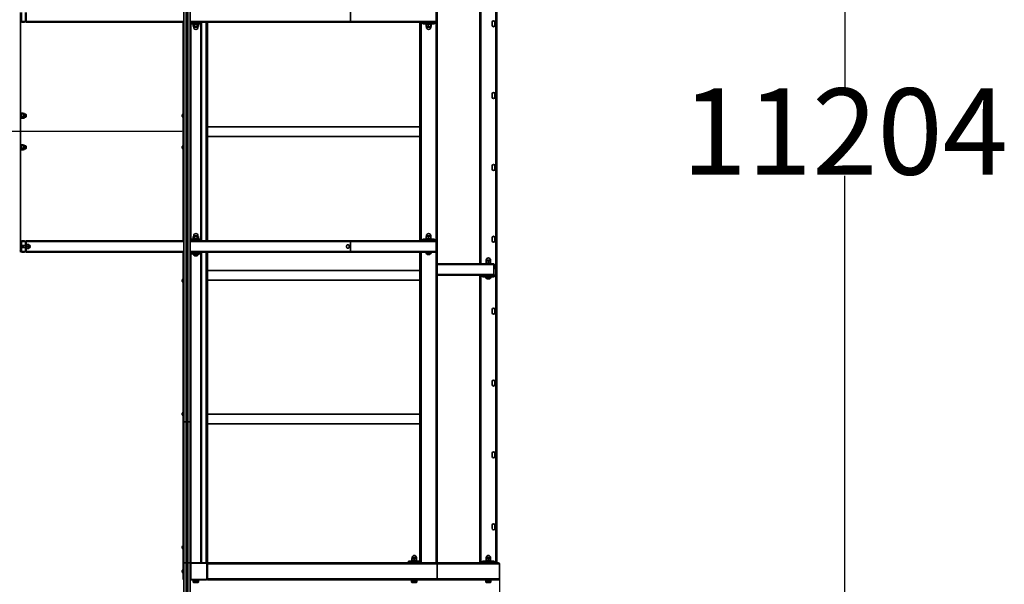
# Model space of a CAD drawing. Units: millimetres. Extents: x 2858 to 27812, y 1997 to 17084.
# Drawn here: x 24386 to 27812, y 7513 to 9477 of the extents above; entities that cross this region are included whole.
import ezdxf

# ---------------------------------------------------------------- set-up
doc = ezdxf.new("R2010")
doc.units = ezdxf.units.MM
doc.layers.add('Dimensions', color=7, linetype='Continuous')
doc.styles.get("Standard").update_dxf_attribs({"font": 'arial.ttf'})
doc.dimstyles.new('Leikkiset keinu', dxfattribs={"dimtxt": 150, "dimasz": 2.5, "dimexe": 0.06, "dimexo": 0.625, "dimtad": 0, "dimtih": 1, "dimtoh": 1, "dimdec": 0, "dimtxsty": 'Standard', "dimcen": 2.5, "dimadec": 0, "dimazin": 0, "dimtfac": 1, "dimtmove": 0, "dimatfit": 3, "dimfxl": 1, "dimarcsym": 0})

# ---------------------------------------------------------------- blocks, each defined once
blk = doc.blocks.new('*D19')
at = {"layer": 'Defpoints', "color": 0, "transparency": 16777216}
for p in [(3958.7, 9085.9), (24954.7, 9087.7), (24954.7, 9085.9)]:
    blk.add_point(p, dxfattribs=at)
at = {"layer": 'Dimensions', "color": 0, "lineweight": -2, "transparency": 16777216}
for p, q in [((3958.7, 9086.5), (3958.7, 9087.8)), ((3961.2, 9087.7), (13889.5, 9087.7)), ((24952.2, 9087.7), (15023.8, 9087.7)), ((24954.7, 9086.5), (24954.7, 9087.8))]:
    blk.add_line(p, q, dxfattribs=at)
at = {"layer": 'Dimensions', "color": 0, "transparency": 16777216}
for points in [[(3961.2, 9088.1), (3961.2, 9087.3), (3958.7, 9087.7)], [(24952.2, 9088.1), (24952.2, 9087.3), (24954.7, 9087.7)]]:
    blk.add_solid(points, dxfattribs=at)
at = {"layer": 'Dimensions', "color": 0, "transparency": 16777216, "insert": (14456.7, 9087.7), "char_height": 150, "attachment_point": 5}
blk.add_mtext('{\\H2x;21000}', dxfattribs=at)
blk = doc.blocks.new('*D20')
at = {"layer": 'Defpoints', "color": 0, "transparency": 16777216}
for p in [(24036.7, 14689.9), (24036.7, 3485.9), (27257.1, 3485.9)]:
    blk.add_point(p, dxfattribs=at)
at = {"layer": 'Dimensions', "color": 0, "lineweight": -2, "transparency": 16777216}
for p, q in [((24037.3, 14689.9), (27257.2, 14689.9)), ((27257.1, 14687.4), (27257.1, 9241.7)), ((27257.1, 3488.4), (27257.1, 8934.1)), ((24037.3, 3485.9), (27257.2, 3485.9))]:
    blk.add_line(p, q, dxfattribs=at)
at = {"layer": 'Dimensions', "color": 0, "transparency": 16777216}
for points in [[(27256.7, 14687.4), (27257.5, 14687.4), (27257.1, 14689.9)], [(27256.7, 3488.4), (27257.5, 3488.4), (27257.1, 3485.9)]]:
    blk.add_solid(points, dxfattribs=at)
at = {"layer": 'Dimensions', "color": 0, "transparency": 16777216, "insert": (27257.1, 9087.9), "char_height": 150, "attachment_point": 5}
blk.add_mtext('{\\H2x;11204}', dxfattribs=at)
blk = doc.blocks.new('*D22')
at = {"layer": 'Defpoints', "color": 0, "transparency": 16777216}
for p in [(2858.1, 7557.9), (26055.2, 7557.9), (26055.2, 2152)]:
    blk.add_point(p, dxfattribs=at)
at = {"layer": 'Dimensions', "color": 0, "lineweight": -2, "transparency": 16777216}
for p, q in [((2858.1, 7557.3), (2858.1, 2152)), ((26055.2, 7557.3), (26055.2, 2152)), ((2860.6, 2152), (13889, 2152)), ((26052.7, 2152), (15024.3, 2152))]:
    blk.add_line(p, q, dxfattribs=at)
at = {"layer": 'Dimensions', "color": 0, "transparency": 16777216}
for points in [[(2860.6, 2152.4), (2860.6, 2151.6), (2858.1, 2152)], [(26052.7, 2152.4), (26052.7, 2151.6), (26055.2, 2152)]]:
    blk.add_solid(points, dxfattribs=at)
at = {"layer": 'Dimensions', "color": 0, "transparency": 16777216, "insert": (14456.7, 2152), "char_height": 150, "width": 567.053, "attachment_point": 5}
blk.add_mtext('{\\H2x;23197}', dxfattribs=at)

msp = doc.modelspace()

# ---------------------------------------------------------------- linework, layer by layer
at = {"color": 7, "linetype": 'Continuous', "lineweight": 35}
for p, q in [((24956.7, 10587.9), (24956.7, 8077.9)), ((24964.7, 8077.9), (24964.7, 10587.9)), ((24970.7, 10587.9), (24970.7, 8077.9)), ((24978.7, 8077.9), (24978.7, 10587.9)), ((25838.7, 10587.9), (25838.7, 7587.9)), ((26042.7, 10587.9), (26042.7, 7587.9)), ((26046.7, 10587.9), (26046.7, 7587.9)), ((25986.7, 9547.9), (25986.7, 8627.9)), ((24388.7, 9473.9), (24388.7, 9501.9)), ((24391.7, 9473.9), (24391.7, 9501.9)), ((24405.7, 9501.9), (24405.7, 9473.9)), ((24408.7, 9501.9), (24408.7, 9473.9)), ((25536.4, 9470.9), (25536.4, 9504.9)), ((25834.9, 9504.9), (25834.9, 9470.9)), ((24388.7, 9473.9), (24388.7, 8701.9)), ((24402.7, 9470.9), (24394.7, 9470.9)), ((24402.7, 9467.9), (24394.7, 9467.9)), ((24408.7, 9470.9), (24408.7, 9473.9)), ((24408.7, 9467.9), (24408.7, 9470.9)), ((24956.7, 9467.9), (24408.7, 9467.9)), ((24954.7, 9467.9), (24954.7, 9094.9)), ((24956.7, 9467.9), (24956.7, 9094.9)), ((24970.7, 9467.9), (24964.7, 9467.9)), ((25533.8, 9467.9), (24978.7, 9467.9)), ((24978.7, 9462.9), (24978.7, 9467.9)), ((24978.7, 8712.9), (24978.7, 9462.9)), ((24978.7, 9462.9), (25018.7, 9462.9)), ((24988.7, 9462.9), (24988.4, 9462.4)), ((24988.4, 9462.4), (24988.4, 9462.4)), ((24988.7, 9462.9), (24988.7, 9460.9)), ((25008.7, 9460.9), (24988.7, 9460.9)), ((24991.7, 9460.9), (24989.4, 9460.2)), ((24989.4, 9453.6), (24989.4, 9460.2)), ((24993.9, 9453.6), (24993.9, 9460.2)), ((25003.2, 9453.6), (25003.2, 9460.2)), ((25007.9, 9460.2), (25006.7, 9460.9)), ((25007.9, 9453.6), (25007.9, 9460.2)), ((25008.7, 9460.9), (25008.9, 9462.9)), ((25008.9, 9462.4), (25008.9, 9462.9)), ((25008.9, 9462.4), (25008.9, 9462.4)), ((25018.7, 9462.9), (25018.7, 9467.9)), ((25018.7, 8712.9), (25018.7, 9462.9)), ((25038.7, 8707.9), (25038.7, 9467.9)), ((25822.6, 9467.9), (25533.8, 9467.9)), ((25834.9, 9470.9), (25536.4, 9470.9)), ((25778.7, 9467.9), (25778.7, 8707.9)), ((25788.7, 9467.9), (25788.7, 9462.9)), ((25828.7, 9462.9), (25788.7, 9462.9)), ((25798.7, 9462.9), (25798.4, 9462.4)), ((25798.4, 9462.4), (25798.4, 9462.4)), ((25798.7, 9462.9), (25798.7, 9460.9)), ((25818.7, 9460.9), (25798.7, 9460.9)), ((25800.1, 9453.6), (25800.1, 9460.2)), ((25807.5, 9453.6), (25807.5, 9460.2)), ((25816, 9453.6), (25816, 9460.2)), ((25817.2, 9453.6), (25817.2, 9460.2)), ((25818.7, 9460.9), (25818.9, 9462.9)), ((25818.9, 9462.4), (25818.9, 9462.9)), ((25818.9, 9462.4), (25818.9, 9462.4)), ((25828.7, 9467.9), (25822.6, 9467.9)), ((25831.8, 9467.9), (25828.7, 9467.9)), ((25828.7, 9467.9), (25828.7, 9462.9)), ((26029.7, 9457.4), (26029.7, 9468.4)), ((26039.7, 9468.4), (26039.7, 9457.4)), ((24989.4, 9453.6), (24990.7, 9452.9)), ((24991.7, 9452.9), (24990.7, 9452.9)), ((24991.2, 9452.6), (24991.2, 9450.4)), ((24998.6, 9452.9), (24991.7, 9452.9)), ((25005.5, 9452.9), (24998.6, 9452.9)), ((25006.7, 9452.9), (25005.5, 9452.9)), ((25006.2, 9450.4), (25006.2, 9452.6)), ((25006.7, 9452.9), (25007.9, 9453.6)), ((25803.8, 9452.9), (25800.7, 9452.9)), ((25801.2, 9452.6), (25801.2, 9450.4)), ((25811.7, 9452.9), (25803.8, 9452.9)), ((25816.6, 9452.9), (25811.7, 9452.9)), ((25816.2, 9450.4), (25816.2, 9452.6)), ((26029.7, 9207.4), (26029.7, 9218.4)), ((26039.7, 9218.4), (26039.7, 9207.4)), ((24390.7, 9152.9), (24388.7, 9152.9)), ((24390.7, 9146.7), (24390.7, 9152.9)), ((24390.8, 9151.2), (24390.7, 9150.9)), ((24391.4, 9151.8), (24398, 9151.8)), ((24391.4, 9149.4), (24398, 9149.4)), ((24401.3, 9150.9), (24398.7, 9150.9)), ((24398.7, 9150.9), (24398.7, 9150.9)), ((24398.7, 9150.6), (24398.7, 9150.9)), ((24398.7, 9150.6), (24398.7, 9145)), ((24402.6, 9149.6), (24402.6, 9149.4)), ((24402.6, 9149.4), (24402.6, 9136.2)), ((24388.7, 9132.9), (24390.7, 9132.9)), ((24390.7, 9132.9), (24390.7, 9146.7)), ((24390.8, 9134.6), (24390.8, 9134.6)), ((24390.8, 9134.6), (24391.4, 9134)), ((24391.4, 9140.5), (24398, 9140.5)), ((24391.4, 9134), (24398, 9134)), ((24398.5, 9134.6), (24398, 9134)), ((24398.5, 9134.6), (24398.7, 9134.9)), ((24398.7, 9137.2), (24398.7, 9145)), ((24398.7, 9134.9), (24398.7, 9137.2)), ((24398.7, 9134.9), (24401.3, 9134.9)), ((24406.8, 9147.9), (24402.6, 9147.9)), ((24402.6, 9137.9), (24406.8, 9137.9)), ((24407.7, 9147.1), (24406.8, 9147.9)), ((24406.8, 9144.8), (24406.8, 9147.9)), ((24406.8, 9137.9), (24406.8, 9144.8)), ((24406.8, 9137.9), (24407.7, 9138.7)), ((24407.7, 9144.5), (24407.7, 9147.1)), ((24407.7, 9138.7), (24407.7, 9144.5)), ((24951.4, 9140.3), (24951.4, 9145.5)), ((24954.3, 9148.1), (24954.3, 9148.1)), ((24954.3, 9137.6), (24954.3, 9148.1)), ((24954.3, 9137.6), (24954.3, 9137.6)), ((24970.7, 9145.9), (24964.7, 9145.9)), ((24964.7, 9139.9), (24970.7, 9139.9)), ((24954.7, 9094.9), (24956.7, 9094.9)), ((24954.7, 9089.9), (24954.7, 9094.9)), ((24956.7, 9089.9), (24954.7, 9089.9)), ((24954.7, 9085.9), (24956.7, 9085.9)), ((24954.7, 9080.9), (24954.7, 9085.9)), ((24956.7, 9080.9), (24954.7, 9080.9)), ((24954.7, 8707.9), (24954.7, 9080.9)), ((24956.7, 8707.9), (24956.7, 9080.9)), ((24964.7, 9089.9), (24970.7, 9089.9)), ((24964.7, 9085.9), (24970.7, 9085.9)), ((25778.7, 9104.7), (25038.7, 9104.7)), ((25038.7, 9071), (25778.7, 9071)), ((24390.7, 9042.9), (24388.7, 9042.9)), ((24388.7, 9022.9), (24390.7, 9022.9)), ((24390.7, 9036.7), (24390.7, 9042.9)), ((24390.8, 9041.2), (24390.7, 9040.9)), ((24390.7, 9022.9), (24390.7, 9036.7)), ((24390.8, 9024.6), (24390.8, 9024.6)), ((24390.8, 9024.6), (24391.4, 9024)), ((24391.4, 9041.8), (24398, 9041.8)), ((24391.4, 9039.4), (24398, 9039.4)), ((24391.4, 9030.5), (24398, 9030.5)), ((24391.4, 9024), (24398, 9024)), ((24398.5, 9024.6), (24398, 9024)), ((24398.5, 9024.6), (24398.7, 9024.9)), ((24401.3, 9040.9), (24398.7, 9040.9)), ((24398.7, 9040.9), (24398.7, 9040.9)), ((24398.7, 9040.6), (24398.7, 9040.9)), ((24398.7, 9040.6), (24398.7, 9035)), ((24398.7, 9027.2), (24398.7, 9035)), ((24398.7, 9024.9), (24398.7, 9027.2)), ((24398.7, 9024.9), (24401.3, 9024.9)), ((24402.6, 9039.6), (24402.6, 9039.4)), ((24402.6, 9039.4), (24402.6, 9026.2)), ((24406.8, 9037.9), (24402.6, 9037.9)), ((24402.6, 9027.9), (24406.8, 9027.9)), ((24407.7, 9037.1), (24406.8, 9037.9)), ((24406.8, 9034.8), (24406.8, 9037.9)), ((24406.8, 9027.9), (24406.8, 9034.8)), ((24406.8, 9027.9), (24407.7, 9028.7)), ((24407.7, 9034.5), (24407.7, 9037.1)), ((24407.7, 9028.7), (24407.7, 9034.5)), ((24951.4, 9030.3), (24951.4, 9035.5)), ((24954.3, 9038.1), (24954.3, 9038.1)), ((24954.3, 9027.6), (24954.3, 9038.1)), ((24954.3, 9027.6), (24954.3, 9027.6)), ((24970.7, 9035.9), (24964.7, 9035.9)), ((24964.7, 9029.9), (24970.7, 9029.9)), ((26029.7, 8957.4), (26029.7, 8968.4)), ((26039.7, 8968.4), (26039.7, 8957.4)), ((24394.7, 8707.9), (24402.7, 8707.9)), ((24394.7, 8704.9), (24402.7, 8704.9)), ((24408.7, 8704.9), (24408.7, 8707.9)), ((24956.7, 8707.9), (24408.7, 8707.9)), ((24408.7, 8701.9), (24408.7, 8704.9)), ((24970.7, 8707.9), (24964.7, 8707.9)), ((24978.7, 8707.9), (24978.7, 8712.9)), ((24978.7, 8712.9), (25018.7, 8712.9)), ((25533.8, 8707.9), (24978.7, 8707.9)), ((24988.4, 8713.4), (24988.4, 8713.4)), ((24988.4, 8713.4), (24988.7, 8712.9)), ((24988.7, 8714.9), (24988.7, 8712.9)), ((24988.7, 8714.9), (25002.5, 8714.9)), ((24989.7, 8722.3), (24989.4, 8722.2)), ((24989.4, 8722.2), (24989.4, 8715.6)), ((24989.4, 8715.6), (24989.7, 8715.4)), ((24990.7, 8722.9), (24989.7, 8722.3)), ((24989.7, 8715.4), (24990.7, 8714.9)), ((24990.7, 8722.9), (24992, 8722.9)), ((24991.2, 8725.4), (24991.2, 8723.1)), ((24992, 8722.9), (24999.1, 8722.9)), ((24994.5, 8722.2), (24994.5, 8715.6)), ((24999.1, 8722.9), (25005.8, 8722.9)), ((25002.5, 8714.9), (25008.7, 8714.9)), ((25003.7, 8722.2), (25003.7, 8715.6)), ((25006.7, 8722.9), (25005.8, 8722.9)), ((25005.8, 8714.9), (25007.6, 8715.4)), ((25006.2, 8723.1), (25006.2, 8725.4)), ((25007.6, 8722.3), (25006.7, 8722.9)), ((25007.6, 8722.3), (25007.9, 8715.6)), ((25008.7, 8712.9), (25008.7, 8714.9)), ((25008.7, 8712.9), (25008.9, 8713.4)), ((25008.9, 8713.4), (25008.9, 8713.4)), ((25018.7, 8707.9), (25018.7, 8712.9)), ((25822.6, 8707.9), (25533.8, 8707.9)), ((25536.4, 8670.9), (25536.4, 8704.9)), ((25834.9, 8704.9), (25536.4, 8704.9)), ((25788.7, 8712.9), (25788.7, 8707.9)), ((25828.7, 8712.9), (25788.7, 8712.9)), ((25798.4, 8713.4), (25798.4, 8713.4)), ((25798.4, 8713.4), (25798.7, 8712.9)), ((25798.7, 8714.9), (25798.7, 8712.9)), ((25798.7, 8714.9), (25812.5, 8714.9)), ((25800.7, 8722.9), (25804.7, 8722.9)), ((25800.7, 8722.2), (25800.7, 8715.6)), ((25800.7, 8722.2), (25800.7, 8715.6)), ((25801.2, 8725.4), (25801.2, 8723.1)), ((25804.7, 8722.9), (25812.7, 8722.9)), ((25808.7, 8722.2), (25808.7, 8715.6)), ((25812.5, 8714.9), (25818.7, 8714.9)), ((25816.7, 8722.9), (25812.7, 8722.9)), ((25816.2, 8723.1), (25816.2, 8725.4)), ((25816.7, 8722.2), (25816.7, 8715.6)), ((25818.7, 8712.9), (25818.7, 8714.9)), ((25818.7, 8712.9), (25818.9, 8713.4)), ((25818.9, 8713.4), (25818.9, 8713.4)), ((25828.7, 8707.9), (25822.6, 8707.9)), ((25828.7, 8712.9), (25828.7, 8707.9)), ((25831.8, 8707.9), (25828.7, 8707.9)), ((25834.9, 8704.9), (25834.9, 8670.9)), ((26029.7, 8707.4), (26029.7, 8718.4)), ((26039.7, 8718.4), (26039.7, 8707.4)), ((24385.7, 8674.9), (24388.7, 8673.9)), ((24388.7, 8669.9), (24385.7, 8669.9)), ((24388.7, 8673.9), (24388.7, 8701.9)), ((24388.7, 8673.9), (24388.7, 8669.9)), ((24391.7, 8673.9), (24391.7, 8701.9)), ((24397.7, 8691.9), (24391.7, 8691.9)), ((24391.7, 8683.9), (24397.7, 8683.9)), ((24402.7, 8670.9), (24394.7, 8670.9)), ((24405.7, 8691.9), (24397.7, 8691.9)), ((24397.7, 8683.9), (24397.7, 8691.9)), ((24397.7, 8683.9), (24405.7, 8683.9)), ((24405.7, 8701.9), (24405.7, 8673.9)), ((24408.7, 8701.9), (24408.7, 8673.9)), ((24410.3, 8695.9), (24408.7, 8695.9)), ((24408.7, 8679.9), (24410.3, 8679.9)), ((24408.7, 8670.9), (24408.7, 8673.9)), ((24408.7, 8667.9), (24408.7, 8670.9)), ((24410.3, 8695.9), (24410.3, 8681)), ((24410.3, 8694.4), (24410.3, 8694.4)), ((24410.8, 8694.4), (24410.3, 8691.2)), ((24410.8, 8688), (24410.3, 8684.7)), ((24410.3, 8681.4), (24410.3, 8681.4)), ((24410.3, 8681), (24410.3, 8679.9)), ((24416.5, 8694.4), (24410.8, 8694.4)), ((24416.5, 8688), (24410.8, 8688)), ((24416.5, 8681.4), (24410.8, 8681.4)), ((24416.5, 8681.3), (24410.8, 8681.3)), ((24416.5, 8694.4), (24417.1, 8691.2)), ((24416.5, 8688), (24417.1, 8684.7)), ((24417.1, 8694.4), (24417.1, 8694.4)), ((24417.1, 8691.2), (24417.1, 8694.4)), ((24419, 8691.9), (24417.1, 8691.2)), ((24417.1, 8684.7), (24417.1, 8691.2)), ((24417.1, 8684.7), (24419, 8683.9)), ((24417.1, 8681.4), (24417.1, 8684.7)), ((24417.1, 8681.4), (24417.1, 8681.4)), ((24419.7, 8691.2), (24419, 8691.9)), ((24419, 8683.9), (24419, 8691.9)), ((24419, 8683.9), (24419.7, 8684.6)), ((24419.7, 8684.6), (24419.7, 8691.2)), ((25834.9, 8670.9), (25536.4, 8670.9)), ((24402.7, 8667.9), (24394.7, 8667.9)), ((24956.7, 8667.9), (24408.7, 8667.9)), ((24954.7, 7540), (24954.7, 8667.9)), ((24956.7, 7540), (24956.7, 8667.9)), ((24970.7, 8667.9), (24964.7, 8667.9)), ((25533.8, 8667.9), (24978.7, 8667.9)), ((24978.7, 8667.9), (24978.7, 8662.9)), ((24978.7, 8662.9), (24978.7, 7587.9)), ((25018.7, 8662.9), (24978.7, 8662.9)), ((24988.7, 8662.9), (24988.4, 8662.4)), ((24988.4, 8662.4), (24988.4, 8662.4)), ((24988.7, 8662.9), (24988.7, 8660.9)), ((25008.7, 8660.9), (24988.7, 8660.9)), ((24989.9, 8660.5), (24989.9, 8660.5)), ((25007.4, 8660.5), (24989.9, 8660.5)), ((25003, 8655.4), (24994.3, 8655.4)), ((25007.4, 8660.5), (25007.4, 8660.5)), ((25008.7, 8660.9), (25008.7, 8662.9)), ((25008.9, 8662.4), (25008.7, 8662.9)), ((25008.9, 8662.4), (25008.9, 8662.4)), ((25018.7, 8667.9), (25018.7, 8662.9)), ((25018.7, 8662.9), (25018.7, 7587.9)), ((25038.7, 7587.9), (25038.7, 8667.9)), ((25831.8, 8667.9), (25533.8, 8667.9)), ((25778.7, 8667.9), (25778.7, 7587.9)), ((25798.7, 8667.9), (25798.7, 8665.9)), ((25818.7, 8665.9), (25798.7, 8665.9)), ((25799.9, 8665.5), (25799.9, 8665.5)), ((25817.4, 8665.5), (25799.9, 8665.5)), ((25813, 8660.4), (25804.3, 8660.4)), ((25817.4, 8665.5), (25817.4, 8665.5)), ((25818.7, 8665.9), (25818.7, 8667.9)), ((26008.7, 8637.2), (26008.7, 8637.9)), ((26008.7, 8637.9), (26012.7, 8637.9)), ((26008.7, 8637.2), (26008.7, 8630.6)), ((26009.2, 8640.4), (26009.2, 8638.1)), ((26012.7, 8637.9), (26020.7, 8637.9)), ((26016.7, 8637.2), (26016.7, 8630.6)), ((26024.7, 8637.9), (26020.7, 8637.9)), ((26024.2, 8638.1), (26024.2, 8640.4)), ((26024.7, 8637.2), (26024.7, 8637.9)), ((26024.7, 8637.2), (26024.7, 8630.6)), ((25778.7, 8604.7), (25038.7, 8604.7)), ((26034.5, 8627.9), (25838.7, 8627.9)), ((26006.7, 8629.9), (26006.7, 8627.9)), ((26006.7, 8629.9), (26020.5, 8629.9)), ((26008.7, 8630.6), (26008.7, 8630.6)), ((26020.5, 8629.9), (26026.7, 8629.9)), ((26024.7, 8630.6), (26024.7, 8630.6)), ((26026.7, 8627.9), (26026.7, 8629.9)), ((26036.3, 8590.9), (26036.4, 8625.7)), ((26036.3, 8590.9), (26036.3, 8624.9)), ((24951.4, 8566.3), (24951.4, 8571.5)), ((24954.3, 8574.1), (24954.3, 8574.1)), ((24954.3, 8563.6), (24954.3, 8574.1)), ((24970.7, 8571.9), (24964.7, 8571.9)), ((25038.7, 8571), (25778.7, 8571)), ((26032.4, 8587.9), (25838.7, 8587.9)), ((25986.7, 8587.9), (25986.7, 7587.9)), ((25996.7, 8587.9), (25996.7, 8582.9)), ((26036.7, 8582.9), (25996.7, 8582.9)), ((26006.7, 8582.9), (26006.4, 8582.4)), ((26006.4, 8582.4), (26006.4, 8582.4)), ((26006.7, 8582.9), (26006.7, 8580.9)), ((26026.7, 8580.9), (26006.7, 8580.9)), ((26007.9, 8580.5), (26007.9, 8580.5)), ((26025.4, 8580.5), (26007.9, 8580.5)), ((26021, 8575.4), (26012.3, 8575.4)), ((26025.4, 8580.5), (26025.4, 8580.5)), ((26026.7, 8580.9), (26026.7, 8582.9)), ((26026.9, 8582.4), (26026.7, 8582.9)), ((26026.9, 8582.4), (26026.9, 8582.4)), ((26036.7, 8587.9), (26032.4, 8587.9)), ((26036.7, 8587.9), (26036.7, 8582.9)), ((24954.3, 8563.6), (24954.3, 8563.6)), ((24964.7, 8565.9), (24970.7, 8565.9)), ((26029.7, 8457.4), (26029.7, 8468.4)), ((26039.7, 8468.4), (26039.7, 8457.4)), ((26029.7, 8207.4), (26029.7, 8218.4)), ((26039.7, 8218.4), (26039.7, 8207.4)), ((24951.4, 8102.3), (24951.4, 8107.5)), ((24954.3, 8110.1), (24954.3, 8110.1)), ((24954.3, 8099.6), (24954.3, 8110.1)), ((24954.3, 8099.6), (24954.3, 8099.6)), ((24970.7, 8107.9), (24964.7, 8107.9)), ((24964.7, 8101.9), (24970.7, 8101.9)), ((25778.7, 8104.7), (25038.7, 8104.7)), ((24956.7, 8077.9), (24956.7, 7587.9)), ((24964.7, 8077.9), (24956.7, 8077.9)), ((24964.7, 7587.9), (24964.7, 8077.9)), ((24970.7, 8077.9), (24970.7, 7587.9)), ((24978.7, 8077.9), (24970.7, 8077.9)), ((24978.7, 7587.9), (24978.7, 8077.9)), ((25038.7, 8071), (25778.7, 8071)), ((26029.7, 7957.4), (26029.7, 7968.4)), ((26039.7, 7968.4), (26039.7, 7957.4)), ((26029.7, 7707.4), (26029.7, 7718.4)), ((26039.7, 7718.4), (26039.7, 7707.4)), ((24951.4, 7638.3), (24951.4, 7643.5)), ((24954.3, 7646.1), (24954.3, 7646.1)), ((24954.3, 7635.6), (24954.3, 7646.1)), ((24964.8, 7643.9), (24964.7, 7643.9)), ((24970.7, 7643.9), (24970.5, 7643.9)), ((24954.3, 7635.6), (24954.3, 7635.6)), ((24964.7, 7637.9), (24970.7, 7637.9)), ((24956.7, 7587.9), (24956.7, 6097.9)), ((24956.7, 7587.9), (24964.7, 7587.9)), ((24964.7, 6097.9), (24964.7, 7587.9)), ((24970.7, 7587.9), (24964.7, 7587.9)), ((24970.7, 7587.9), (24970.7, 6097.9)), ((24970.7, 7587.9), (24978.7, 7587.9)), ((24978.7, 6097.9), (24978.7, 7587.9)), ((24978.7, 7587.9), (24981.7, 7587.9)), ((24980.7, 7583.9), (24978.7, 7583.9)), ((24978.7, 7531.9), (24978.7, 7583.9)), ((24980.7, 7583.9), (24980.7, 7531.9)), ((24981.7, 7587.9), (24982.7, 7587.9)), ((24982.7, 7585.9), (24982.7, 7587.9)), ((24982.7, 7587.9), (25034.7, 7587.9)), ((25034.7, 7585.9), (24982.7, 7585.9)), ((25034.7, 7585.9), (25034.7, 7587.9)), ((25038.7, 7587.9), (25034.7, 7587.9)), ((25036.7, 7531.9), (25036.7, 7583.9)), ((25038.7, 7583.9), (25036.7, 7583.9)), ((25038.7, 7587.9), (25038.7, 7583.9)), ((25778.7, 7587.9), (25038.7, 7587.9)), ((25038.7, 7583.9), (25038.7, 7531.9)), ((25838.7, 7583.9), (25038.7, 7583.9)), ((25738.7, 7592.9), (25738.7, 7587.9)), ((25758.7, 7592.9), (25738.7, 7592.9)), ((25748.7, 7594.9), (25748.7, 7592.9)), ((25748.7, 7594.9), (25762.5, 7594.9)), ((25750.7, 7602.2), (25750.7, 7602.9)), ((25750.7, 7602.9), (25754.7, 7602.9)), ((25750.7, 7602.2), (25750.7, 7595.6)), ((25750.7, 7595.6), (25750.7, 7595.6)), ((25751.2, 7605.4), (25751.2, 7603.1)), ((25754.7, 7602.9), (25762.7, 7602.9)), ((25758.7, 7602.2), (25758.7, 7595.6)), ((25758.7, 7592.9), (25758.7, 7587.9)), ((25778.7, 7592.9), (25758.7, 7592.9)), ((25762.5, 7594.9), (25768.7, 7594.9)), ((25766.7, 7602.9), (25762.7, 7602.9)), ((25766.2, 7603.1), (25766.2, 7605.4)), ((25766.7, 7602.2), (25766.7, 7602.9)), ((25766.7, 7602.2), (25766.7, 7595.6)), ((25766.7, 7595.6), (25766.7, 7595.6)), ((25768.7, 7592.9), (25768.7, 7594.9)), ((25782.7, 7587.9), (25778.7, 7587.9)), ((25834.7, 7587.9), (25782.7, 7587.9)), ((25838.7, 7587.9), (25834.7, 7587.9)), ((26044.9, 7587.9), (25838.7, 7587.9)), ((26055.2, 7583.9), (25838.7, 7583.9)), ((25838.7, 7531.9), (25838.7, 7583.9)), ((25996.7, 7587.9), (25996.7, 7592.9)), ((25996.7, 7592.9), (26036.7, 7592.9)), ((26006.4, 7593.4), (26006.4, 7593.4)), ((26006.7, 7592.9), (26006.4, 7593.4)), ((26006.7, 7594.9), (26006.7, 7592.9)), ((26006.7, 7594.9), (26020.5, 7594.9)), ((26008.7, 7602.2), (26008.7, 7602.9)), ((26008.7, 7602.9), (26012.7, 7602.9)), ((26008.7, 7602.2), (26008.7, 7595.6)), ((26008.7, 7595.6), (26008.7, 7595.6)), ((26009.2, 7605.4), (26009.2, 7603.1)), ((26012.7, 7602.9), (26020.7, 7602.9)), ((26016.7, 7602.2), (26016.7, 7595.6)), ((26020.5, 7594.9), (26026.7, 7594.9)), ((26024.7, 7602.9), (26020.7, 7602.9)), ((26024.2, 7603.1), (26024.2, 7605.4)), ((26024.7, 7602.2), (26024.7, 7602.9)), ((26024.7, 7602.2), (26024.7, 7595.6)), ((26024.7, 7595.6), (26024.7, 7595.6)), ((26026.9, 7592.9), (26026.7, 7594.9)), ((26026.9, 7593.4), (26026.9, 7592.9)), ((26026.9, 7593.4), (26026.9, 7593.4)), ((26036.7, 7587.9), (26036.7, 7592.9)), ((26046.7, 7587.9), (26044.9, 7587.9)), ((26051.2, 7587.9), (26046.7, 7587.9)), ((26055.2, 7531.9), (26055.2, 7583.9)), ((24951.4, 7555.3), (24951.4, 7560.5)), ((24954.3, 7563.1), (24954.3, 7563.1)), ((24954.3, 7552.6), (24954.3, 7563.1)), ((24954.3, 7552.6), (24954.3, 7552.6)), ((24954.7, 7540), (24956.7, 7540)), ((24954.7, 7535), (24954.7, 7540)), ((24970.7, 7560.9), (24964.7, 7560.9)), ((24964.7, 7554.9), (24965.4, 7554.9)), ((24969.9, 7554.9), (24970.7, 7554.9)), ((24954.7, 7535), (24956.7, 7535)), ((24954.7, 7529.9), (24954.7, 7535)), ((24956.7, 7529.9), (24954.7, 7529.9)), ((24980.7, 7531.9), (24978.7, 7531.9)), ((24982.7, 7527.9), (24982.7, 7529.9)), ((24982.7, 7529.9), (25034.7, 7529.9)), ((25034.7, 7527.9), (24982.7, 7527.9)), ((24988.7, 7527.9), (24988.7, 7525.9)), ((25008.7, 7525.9), (24988.7, 7525.9)), ((24989.5, 7525.3), (24989.5, 7520.2)), ((24989.5, 7525.3), (24992.4, 7525.3)), ((24990.1, 7519.8), (24990.7, 7519.5)), ((24990.7, 7525.9), (24990.7, 7525.3)), ((24990.7, 7519.5), (24992.4, 7519.5)), ((24992.4, 7525.3), (24995.3, 7525.3)), ((24992.4, 7519.5), (24999.9, 7519.5)), ((24995.3, 7525.3), (24995.3, 7520.2)), ((24995.3, 7525.3), (24999.9, 7525.3)), ((24999.9, 7525.3), (25004.5, 7525.3)), ((24999.9, 7519.5), (25006.1, 7519.5)), ((25004.5, 7525.3), (25004.5, 7520.2)), ((25004.5, 7525.3), (25006.1, 7525.3)), ((25006.1, 7525.3), (25006.7, 7525.9)), ((25006.1, 7525.3), (25007.8, 7525.3)), ((25006.1, 7519.5), (25006.7, 7519.5)), ((25006.7, 7519.5), (25007.8, 7520.2)), ((25007.8, 7525.3), (25007.8, 7520.2)), ((25008.7, 7525.9), (25008.7, 7527.9)), ((25034.7, 7527.9), (25034.7, 7529.9)), ((25038.7, 7531.9), (25036.7, 7531.9)), ((25838.7, 7531.9), (25038.7, 7531.9)), ((25038.7, 7531.9), (25038.7, 7527.9)), ((25835.1, 7527.9), (25038.7, 7527.9)), ((25748.7, 7527.9), (25748.7, 7525.9)), ((25768.7, 7525.9), (25748.7, 7525.9)), ((25749.5, 7525.3), (25749.5, 7520.2)), ((25749.5, 7525.3), (25751.2, 7525.3)), ((25749.5, 7520.2), (25750.7, 7519.5)), ((25750.7, 7525.9), (25751.2, 7525.3)), ((25750.7, 7519.5), (25751.2, 7519.5)), ((25751.2, 7525.3), (25752.9, 7525.3)), ((25751.2, 7519.5), (25757.5, 7519.5)), ((25752.9, 7525.3), (25752.9, 7520.2)), ((25752.9, 7525.3), (25757.5, 7525.3)), ((25757.5, 7525.3), (25762.1, 7525.3)), ((25757.5, 7519.5), (25764.9, 7519.5)), ((25762.1, 7525.3), (25762.1, 7520.2)), ((25762.1, 7525.3), (25764.9, 7525.3)), ((25764.9, 7525.3), (25767.8, 7525.3)), ((25764.9, 7519.5), (25766.7, 7519.5)), ((25766.7, 7525.3), (25766.7, 7525.9)), ((25766.7, 7519.5), (25767.3, 7519.8)), ((25767.3, 7519.8), (25767.8, 7520.2)), ((25767.8, 7525.3), (25767.8, 7520.2)), ((25768.7, 7525.9), (25768.7, 7527.9)), ((26051.2, 7527.9), (25835.1, 7527.9)), ((26055.2, 7531.9), (25838.7, 7531.9)), ((26006.7, 7527.9), (26006.7, 7525.9)), ((26026.7, 7525.9), (26006.7, 7525.9)), ((26007.5, 7525.3), (26007.5, 7520.2)), ((26007.5, 7525.3), (26009.2, 7525.3)), ((26007.5, 7520.2), (26008.7, 7519.5)), ((26008.7, 7525.9), (26009.2, 7525.3)), ((26008.7, 7519.5), (26009.2, 7519.5)), ((26009.2, 7525.3), (26010.9, 7525.3)), ((26009.2, 7519.5), (26015.5, 7519.5)), ((26010.9, 7525.3), (26010.9, 7520.2)), ((26010.9, 7525.3), (26015.5, 7525.3)), ((26015.5, 7525.3), (26020.1, 7525.3)), ((26015.5, 7519.5), (26022.9, 7519.5)), ((26020.1, 7525.3), (26020.1, 7520.2)), ((26020.1, 7525.3), (26022.9, 7525.3)), ((26022.9, 7525.3), (26025.8, 7525.3)), ((26022.9, 7519.5), (26024.7, 7519.5)), ((26024.7, 7525.3), (26024.7, 7525.9)), ((26024.7, 7519.5), (26025.3, 7519.8)), ((26025.3, 7519.8), (26025.8, 7520.2)), ((26025.8, 7525.3), (26025.8, 7520.2)), ((26026.7, 7525.9), (26026.7, 7527.9))]:
    msp.add_line(p, q, dxfattribs=at)
at = {"color": 8, "linetype": 'Continuous', "lineweight": 35}
for p, q in [((25990.7, 9547.9), (25990.7, 8627.9)), ((24956.7, 9470.9), (24408.7, 9470.9)), ((24970.7, 9470.9), (24964.7, 9470.9)), ((25536.4, 9470.9), (24978.7, 9470.9)), ((24981.7, 8712.9), (24981.7, 9462.9)), ((25015.7, 8712.9), (25015.7, 9462.9)), ((25034.7, 8707.9), (25034.7, 9467.9)), ((25782.7, 9467.9), (25782.7, 8707.9)), ((25834.7, 9469.7), (25834.7, 8706)), ((24998.6, 9452.6), (24991.2, 9452.6)), ((24991.2, 9450.4), (25006.2, 9450.4)), ((25006.2, 9452.6), (24998.6, 9452.6)), ((25811.5, 9452.6), (25801.2, 9452.6)), ((25801.2, 9450.4), (25816.2, 9450.4)), ((25816.2, 9452.6), (25811.5, 9452.6)), ((24401.3, 9150.9), (24401.3, 9150.6)), ((24401.3, 9150.6), (24401.3, 9134.9)), ((24401.3, 9040.9), (24401.3, 9040.6)), ((24401.3, 9040.6), (24401.3, 9024.9)), ((24956.7, 8704.9), (24408.7, 8704.9)), ((24970.7, 8704.9), (24964.7, 8704.9)), ((25536.4, 8704.9), (24978.7, 8704.9)), ((25006.2, 8725.4), (24991.2, 8725.4)), ((24991.2, 8723.1), (24992.4, 8723.1)), ((24992.4, 8723.1), (25006.2, 8723.1)), ((25816.2, 8725.4), (25801.2, 8725.4)), ((25801.2, 8723.1), (25816.2, 8723.1)), ((24956.7, 8670.9), (24408.7, 8670.9)), ((24970.7, 8670.9), (24964.7, 8670.9)), ((25536.4, 8670.9), (24978.7, 8670.9)), ((25834.7, 8669.7), (25834.7, 7587.9)), ((24981.7, 8662.9), (24981.7, 7587.9)), ((25015.7, 8662.9), (25015.7, 7587.9)), ((25034.7, 7587.9), (25034.7, 8667.9)), ((25782.7, 8667.9), (25782.7, 7587.9)), ((26024.2, 8640.4), (26009.2, 8640.4)), ((26009.2, 8638.1), (26024.2, 8638.1)), ((26036.3, 8624.9), (25838.7, 8624.9)), ((26036.3, 8590.9), (25838.7, 8590.9)), ((25990.7, 8587.9), (25990.7, 7587.9)), ((25766.2, 7605.4), (25751.2, 7605.4)), ((25751.2, 7603.1), (25766.2, 7603.1)), ((26024.2, 7605.4), (26009.2, 7605.4)), ((26009.2, 7603.1), (26024.2, 7603.1))]:
    msp.add_line(p, q, dxfattribs=at)
at = {"color": 7, "linetype": 'Continuous', "lineweight": 35, "flags": 128}
for points in [[(24989.4, 9460.2), (24990.5, 9460.7), (24991.7, 9460.9)], [(24998.6, 9460.9), (24997.4, 9460.8), (24993.9, 9460.2)], [(25003.2, 9460.2), (25002.1, 9460.4), (24998.6, 9460.9)], [(25003.2, 9460.2), (25004.3, 9460.7), (25005.5, 9460.9)], [(25800.1, 9460.2), (25801.9, 9460.7), (25803.8, 9460.9)], [(25800.1, 9460.2), (25800.7, 9460.9), (25800.4, 9460.7), (25800.1, 9460.2)], [(25811.7, 9460.9), (25810.6, 9460.8), (25807.5, 9460.2)], [(25816, 9460.2), (25815, 9460.4), (25811.7, 9460.9)], [(25816, 9460.2), (25816.3, 9460.7), (25816.6, 9460.9)], [(25816.6, 9460.9), (25816.6, 9460.9), (25816.9, 9460.7), (25817.2, 9460.2)], [(24993.9, 9453.6), (24992.8, 9453.1), (24991.7, 9452.9)], [(24993.9, 9453.6), (24997.4, 9452.9), (24998.6, 9452.9)], [(24998.6, 9452.9), (25002.1, 9453.3), (25003.2, 9453.6)], [(25007.9, 9453.6), (25006.7, 9453.1), (25005.5, 9452.9)], [(25800.1, 9453.6), (25800.4, 9453.1), (25800.7, 9452.9)], [(25807.5, 9453.6), (25805.7, 9453.1), (25803.8, 9452.9)], [(25807.5, 9453.6), (25810.6, 9452.9), (25811.7, 9452.9)], [(25811.7, 9452.9), (25815, 9453.3), (25816, 9453.6)], [(25816.6, 9452.9), (25816.6, 9452.9), (25816.3, 9453.1), (25816, 9453.6)], [(25817.2, 9453.6), (25816.9, 9453.1), (25816.6, 9452.9)], [(24390.7, 9150.9), (24390.7, 9150.3), (24391.4, 9149.4)], [(24391.4, 9151.8), (24391.1, 9151.5), (24390.8, 9151.2)], [(24398, 9151.8), (24398.3, 9151.5), (24398.7, 9150.6)], [(24398.7, 9150.6), (24398.6, 9150.3), (24398, 9149.4)], [(24391.4, 9140.5), (24390.9, 9142.7), (24390.7, 9145)], [(24391.4, 9134), (24390.9, 9135.6), (24390.7, 9137.2)], [(24398, 9140.5), (24398.5, 9142.7), (24398.7, 9145)], [(24398, 9134), (24398.5, 9135.6), (24398.7, 9137.2)], [(24390.7, 9040.9), (24390.7, 9040.3), (24391.4, 9039.4)], [(24391.4, 9030.5), (24390.9, 9032.7), (24390.7, 9035)], [(24391.4, 9024), (24390.9, 9025.6), (24390.7, 9027.2)], [(24391.4, 9041.8), (24391.1, 9041.5), (24390.8, 9041.2)], [(24398, 9041.8), (24398.3, 9041.5), (24398.7, 9040.6)], [(24398.7, 9040.6), (24398.6, 9040.3), (24398, 9039.4)], [(24398, 9030.5), (24398.5, 9032.7), (24398.7, 9035)], [(24398, 9024), (24398.5, 9025.6), (24398.7, 9027.2)], [(24992, 8722.9), (24990, 8722.4), (24989.4, 8722.2)], [(24989.4, 8715.6), (24990, 8715.3), (24992, 8714.9)], [(24994.5, 8722.2), (24992.6, 8722.8), (24992, 8722.9)], [(24992, 8714.9), (24992.6, 8714.9), (24994.5, 8715.6)], [(24994.5, 8722.2), (24996.8, 8722.7), (24999.1, 8722.9)], [(25003.7, 8715.6), (25001.5, 8715.1), (24999.1, 8714.9)], [(25003.7, 8722.2), (25004.7, 8722.7), (25005.8, 8722.9)], [(25007.6, 8715.4), (25006.9, 8715.1), (25005.8, 8714.9)], [(25800.7, 8722.2), (25802.6, 8722.7), (25804.7, 8722.9)], [(25800.7, 8722.2), (25800.7, 8722.8), (25800.7, 8722.9)], [(25800.7, 8722.9), (25800.7, 8722.4), (25800.7, 8722.2)], [(25800.7, 8714.9), (25800.7, 8714.9), (25800.7, 8715.6)], [(25800.7, 8715.6), (25800.7, 8715.3), (25800.7, 8714.9)], [(25808.7, 8715.6), (25806.7, 8715.1), (25804.7, 8714.9)], [(25808.7, 8722.2), (25810.6, 8722.7), (25812.7, 8722.9)], [(25816.7, 8715.6), (25814.7, 8715.1), (25812.7, 8714.9)], [(25816.7, 8722.2), (25816.7, 8722.8), (25816.7, 8722.9)], [(25816.7, 8715.6), (25816.7, 8714.9), (25816.7, 8715.6)], [(24410.8, 8694.4), (24410.6, 8694.4), (24410.3, 8694.4)], [(24410.3, 8691.2), (24410.3, 8691), (24410.8, 8688)], [(24410.3, 8684.7), (24410.3, 8684.5), (24410.8, 8681.4)], [(24410.8, 8681.4), (24410.6, 8681.4), (24410.3, 8681.4)], [(24410.3, 8681.4), (24410.3, 8681.4), (24410.8, 8681.3)], [(24416.5, 8694.4), (24416.7, 8694.4), (24417.1, 8694.4)], [(24417.1, 8691.2), (24417.1, 8691), (24416.5, 8688)], [(24417.1, 8684.7), (24417.1, 8684.5), (24416.5, 8681.4)], [(24416.5, 8681.4), (24416.7, 8681.4), (24417.1, 8681.4)], [(24417.1, 8681.4), (24417, 8681.4), (24416.5, 8681.3)], [(25533.7, 8687.9), (25533.5, 8689.4), (25533, 8690.8), (25532.2, 8692), (25531.1, 8692.9), (25529.9, 8693.6), (25528.6, 8693.9), (25527.2, 8693.8), (25525.9, 8693.3), (25524.7, 8692.5), (25523.8, 8691.4), (25523.2, 8690.1), (25522.8, 8688.6), (25522.8, 8687.1), (25523.2, 8685.7), (25523.8, 8684.4), (25524.7, 8683.3), (25525.9, 8682.5), (25527.2, 8682), (25528.6, 8681.9), (25529.9, 8682.2), (25531.1, 8682.8), (25532.2, 8683.8), (25533, 8685), (25533.5, 8686.4), (25533.7, 8687.9)], [(25527.8, 8693.9), (25528.4, 8693.8), (25529.7, 8693.3), (25530.8, 8692.5), (25531.8, 8691.4), (25532.4, 8690.1), (25532.8, 8688.6), (25532.8, 8687.1), (25532.4, 8685.7), (25531.8, 8684.4), (25530.8, 8683.3), (25529.7, 8682.5), (25528.4, 8682), (25527.8, 8681.9)], [(26008.7, 8637.2), (26010.6, 8637.7), (26012.7, 8637.9)], [(26016.7, 8637.2), (26018.6, 8637.7), (26020.7, 8637.9)], [(26016.7, 8630.6), (26014.7, 8630.1), (26012.7, 8629.9)], [(26024.7, 8630.6), (26022.7, 8630.1), (26020.7, 8629.9)], [(26036.3, 8624.9), (26036.3, 8624.9), (26036.4, 8625.2), (26036.4, 8626.3), (26035.8, 8627.3), (26035.3, 8627.7), (26034.5, 8627.9)], [(26034.5, 8587.9), (26035.3, 8588), (26035.8, 8588.4), (26036.4, 8589.4), (26036.4, 8590.5), (26036.3, 8590.9), (26036.3, 8590.9)], [(25750.7, 7602.2), (25752.6, 7602.7), (25754.7, 7602.9)], [(25758.7, 7595.6), (25756.7, 7595.1), (25754.7, 7594.9)], [(25758.7, 7602.2), (25760.6, 7602.7), (25762.7, 7602.9)], [(25766.7, 7595.6), (25764.7, 7595.1), (25762.7, 7594.9)], [(26008.7, 7602.2), (26010.6, 7602.7), (26012.7, 7602.9)], [(26016.7, 7595.6), (26014.7, 7595.1), (26012.7, 7594.9)], [(26016.7, 7602.2), (26018.6, 7602.7), (26020.7, 7602.9)], [(26024.7, 7595.6), (26022.7, 7595.1), (26020.7, 7594.9)], [(24989.5, 7520.2), (24989.8, 7520), (24990.1, 7519.8)], [(24995.3, 7520.2), (24993.9, 7519.7), (24992.4, 7519.5)], [(25004.5, 7520.2), (25002.2, 7519.7), (24999.9, 7519.5)], [(25006.1, 7519.5), (25004.8, 7520), (25004.5, 7520.2)], [(25007.8, 7520.2), (25006.5, 7519.5), (25006.1, 7519.5)], [(25752.9, 7520.2), (25752.1, 7519.7), (25751.2, 7519.5)], [(25757.5, 7519.5), (25753.8, 7520), (25752.9, 7520.2)], [(25762.1, 7520.2), (25758.5, 7519.5), (25757.5, 7519.5)], [(25767.8, 7520.2), (25766.4, 7519.7), (25764.9, 7519.5)], [(26010.9, 7520.2), (26010.1, 7519.7), (26009.2, 7519.5)], [(26015.5, 7519.5), (26011.8, 7520), (26010.9, 7520.2)], [(26020.1, 7520.2), (26016.5, 7519.5), (26015.5, 7519.5)], [(26025.8, 7520.2), (26024.4, 7519.7), (26022.9, 7519.5)]]:
    msp.add_lwpolyline(points, dxfattribs=at)
at = {"color": 7, "linetype": 'Continuous', "lineweight": 35}
for centre in [(24967.7, 9432.9), (24967.7, 9382.9), (24967.7, 9332.9), (24967.7, 9282.9), (24967.7, 9232.9), (24967.7, 9182.9), (24967.7, 9132.9), (24967.7, 9082.9), (24967.7, 9032.9), (24967.7, 8982.9), (24967.7, 8932.9), (24967.7, 8882.9), (24967.7, 8832.9), (24967.7, 8782.9), (24967.7, 8732.9), (24967.7, 8682.9), (24967.7, 8632.9), (24967.7, 8582.9), (24967.7, 8532.9), (24967.7, 8482.9), (24967.7, 8432.9), (24967.7, 8382.9), (24967.7, 8332.9), (24967.7, 8282.9), (24967.7, 8232.9), (24967.7, 8182.9), (24967.7, 8132.9), (24967.7, 8082.9), (24967.7, 8042.9), (24967.7, 7992.9), (24967.7, 7942.9), (24967.7, 7892.9), (24967.7, 7842.9), (24967.7, 7792.9), (24967.7, 7742.9), (24967.7, 7692.9), (24967.7, 7642.9), (24967.7, 7592.9), (24967.7, 7582.9), (24967.7, 7552.9), (24967.7, 7532.9)]:
    msp.add_circle(centre, 3, dxfattribs=at)
for centre, radius, start, end in [((24394.7, 9473.9), 6, 180, 270), ((24394.7, 9473.9), 3, 180, 270), ((24402.7, 9473.9), 6, 270, 0), ((24402.7, 9473.9), 3, 270, 0), ((24991.6, 9456.6), 4.24, 56.213, 88.7055), ((25005.4, 9456.3), 4.56, 57.4768, 88.8051), ((25803.7, 9450.6), 10.2, 68.4718, 89.4453), ((26034.7, 9468.4), 5, 0, 180), ((24991.8, 9457.1), 4.24, 236.213, 268.7055), ((24990.9, 9452.6), 0.306, 357.5298, 129.3401), ((24998.7, 9450.4), 7.5, 179.9999, 0.0001), ((25005.6, 9457.4), 4.56, 237.4768, 268.8051), ((25006.5, 9452.6), 0.306, 50.6599, 182.4702), ((25803.9, 9463.1), 10.2, 248.4718, 269.4453), ((25800.9, 9452.7), 0.25, 335.0858, 144.6381), ((25808.7, 9450.4), 7.5, 180, 0), ((25816.4, 9452.7), 0.25, 35.3619, 204.9142), ((26034.7, 9457.4), 5, 180, 0), ((26034.7, 9218.4), 5, 0, 180), ((26034.7, 9207.4), 5, 180, 0), ((24405.6, 9144.9), 14.9, 162.2032, 179.5889), ((24383.8, 9144.9), 14.9, 0.4111, 17.7968), ((24401.3, 9149.6), 1.29, 0, 90), ((24399, 9137.1), 8.29, 156.0325, 179.3339), ((24390.4, 9137.1), 8.29, 0.6661, 23.9675), ((24401.3, 9136.2), 1.29, 270, 0), ((24956.4, 9142.9), 5.65, 111.6102, 152.2991), ((24956.4, 9142.9), 5.65, 207.7009, 248.3898), ((24405.6, 9034.9), 14.9, 162.2032, 179.5889), ((24399, 9027.1), 8.29, 156.0325, 179.3339), ((24383.8, 9034.9), 14.9, 0.4111, 17.7968), ((24390.4, 9027.1), 8.29, 0.6661, 23.9675), ((24401.3, 9039.6), 1.29, 0, 90), ((24401.3, 9026.2), 1.29, 270, 0), ((24956.4, 9032.9), 5.65, 111.6102, 152.2991), ((24956.4, 9032.9), 5.65, 207.7009, 248.3898), ((26034.7, 8968.4), 5, 0, 180), ((26034.7, 8957.4), 5, 180, 0), ((24394.7, 8701.9), 6, 90, 180), ((24394.7, 8701.9), 3, 90, 180), ((24402.7, 8701.9), 6, 0, 90), ((24402.7, 8701.9), 3, 0, 90), ((24990.9, 8723.1), 0.306, 230.6599, 2.4702), ((24998.7, 8725.4), 7.5, 0, 180), ((24999.2, 8730.8), 15.9, 252.7755, 269.6084), ((24999, 8706.9), 15.9, 72.7755, 89.6084), ((25005.9, 8718.5), 3.66, 233.5701, 268.4766), ((25005.8, 8719.6), 3.27, 56.0018, 89.9059), ((25006.4, 8723.1), 0.25, 180, 270), ((25800.9, 8723.1), 0.306, 230.6595, 2.4709), ((25804.8, 8727), 12.1, 250.238, 269.5171), ((25808.7, 8725.4), 7.5, 0, 180), ((25804.6, 8710.7), 12.1, 70.238, 89.5171), ((25812.8, 8727), 12.1, 250.2163, 269.5162), ((25812.6, 8710.8), 12.1, 70.2163, 89.5162), ((25816.4, 8723.1), 0.25, 180, 270), ((26034.7, 8718.4), 5, 0, 180), ((26034.7, 8707.4), 5, 180, 0), ((24394.7, 8673.9), 6, 180, 270), ((24394.7, 8673.9), 3, 180, 270), ((24402.7, 8673.9), 3, 270, 0), ((24402.7, 8673.9), 6, 270, 0), ((24416.6, 8688.1), 5.68, 357.7864, 85.1446), ((24415.6, 8687.8), 6.12, 283.9222, 76.0778), ((24416.5, 8687.6), 5.77, 275.6975, 2.4757), ((24998.7, 8663.5), 9.27, 199.2031, 241.8241), ((24998.7, 8663.5), 9.27, 298.1759, 340.7969), ((25808.7, 8668.5), 9.27, 199.2031, 241.8241), ((25808.7, 8668.5), 9.27, 298.1759, 340.7969), ((26008.9, 8638.1), 0.306, 230.6599, 2.4702), ((26016.7, 8640.4), 7.5, 0, 180), ((26012.6, 8625.8), 12.1, 70.2272, 89.5167), ((26020.6, 8625.8), 12.1, 70.2272, 89.5167), ((26024.5, 8638.1), 0.306, 177.5298, 309.3401), ((26012.8, 8642), 12.1, 250.2272, 269.5167), ((26020.8, 8642), 12.1, 250.2272, 269.5167), ((24956.4, 8568.9), 5.65, 111.6102, 152.2991), ((26016.7, 8583.5), 9.27, 199.2031, 241.8241), ((26016.7, 8583.5), 9.27, 298.1759, 340.7969), ((24956.4, 8568.9), 5.65, 207.7009, 248.3898), ((26034.7, 8468.4), 5, 0, 180), ((26034.7, 8457.4), 5, 180, 0), ((26034.7, 8218.4), 5, 0, 180), ((26034.7, 8207.4), 5, 180, 0), ((24956.4, 8104.9), 5.65, 111.6102, 152.2991), ((24956.4, 8104.9), 5.65, 207.7009, 248.3898), ((26034.7, 7968.4), 5, 0, 180), ((26034.7, 7957.4), 5, 180, 0), ((26034.7, 7718.4), 5, 0, 180), ((26034.7, 7707.4), 5, 180, 0), ((24956.4, 7640.9), 5.65, 111.6102, 152.2991), ((24956.4, 7640.9), 5.65, 207.7009, 248.3898), ((25758.7, 7605.4), 7.5, 0, 180), ((26016.7, 7605.4), 7.5, 0, 180), ((24982.7, 7583.9), 4, 90, 180), ((24982.7, 7583.9), 2, 90, 180), ((25034.7, 7583.9), 4, 0, 90), ((25034.7, 7583.9), 2, 0, 90), ((25750.9, 7603.1), 0.306, 230.6599, 2.4702), ((25754.8, 7607), 12.1, 250.2272, 269.5167), ((25754.6, 7590.8), 12.1, 70.2272, 89.5167), ((25762.8, 7607), 12.1, 250.2272, 269.5167), ((25762.6, 7590.8), 12.1, 70.2272, 89.5167), ((25766.5, 7603.1), 0.306, 177.5298, 309.3401), ((26008.9, 7603.1), 0.306, 230.6599, 2.4702), ((26012.8, 7607), 12.1, 250.2272, 269.5167), ((26012.6, 7590.8), 12.1, 70.2272, 89.5167), ((26020.8, 7607), 12.1, 250.2272, 269.5167), ((26020.6, 7590.8), 12.1, 70.2272, 89.5167), ((26024.5, 7603.1), 0.306, 177.5298, 309.3401), ((24956.4, 7557.9), 5.65, 111.6102, 152.2991), ((24956.4, 7557.9), 5.65, 207.7009, 248.3898), ((24982.7, 7531.9), 4, 180, 270), ((24982.7, 7531.9), 2, 180, 270), ((24992.5, 7526.1), 6.6, 243.0814, 269.1776), ((25000, 7535.1), 15.6, 252.6036, 269.6026), ((25034.7, 7531.9), 4, 270, 0), ((25034.7, 7531.9), 2, 270, 0), ((25751.3, 7522.1), 2.66, 226.9663, 267.7661), ((25765, 7525.9), 6.45, 242.7637, 269.1592), ((26009.3, 7522.1), 2.66, 226.9663, 267.7661), ((26023, 7525.9), 6.45, 242.7637, 269.1592)]:
    msp.add_arc(centre, radius, start, end, dxfattribs=at)
for centre, major_axis, ratio, start_param, end_param in [((25533.8, 9470.9), (0, 3), 0.845237, 3.141593, 4.712389), ((25533.8, 9470.9), (0, 3), 0.845237, 3.141593, 4.712389), ((25831.8, 9470.9), (-3.11, 0), 0.965926, 1.570796, 3.141593), ((25533.8, 8704.9), (0, 3), 0.845237, 4.712389, 6.283185), ((25533.8, 8704.9), (0, 3), 0.845237, 4.712389, 6.283185), ((25831.8, 8704.9), (-3.11, 0), 0.965926, 3.141593, 4.712389), ((25533.8, 8670.9), (0, 3), 0.845237, 3.141593, 4.712389), ((25533.8, 8670.9), (0, 3), 0.845237, 3.141593, 4.712389), ((25831.8, 8670.9), (-3.11, 0), 0.965926, 1.570796, 3.141593), ((25835.1, 7583.9), (0, 4), 0.900404, 4.712389, 6.283185), ((25835.1, 7583.9), (0, 4), 0.900404, 4.712389, 6.283185), ((26051.2, 7583.9), (-4.02, 0), 0.994522, 3.141593, 4.712389), ((25835.1, 7531.9), (0, 4), 0.900404, 3.141593, 4.712389), ((25835.1, 7531.9), (0, 4), 0.900404, 3.141593, 4.712389), ((26051.2, 7531.9), (-4.02, 0), 0.994522, 1.570796, 3.141593)]:
    msp.add_ellipse(centre, major_axis=major_axis, ratio=ratio, start_param=start_param, end_param=end_param, dxfattribs=at)

# ---------------------------------------------------------------- dimensions: what is measured, and where the dimension line sits
at = {"layer": 'Dimensions'}
dim = msp.add_linear_dim(base=(27257.1, 3485.9), p1=(24036.7, 14689.9), p2=(24036.7, 3485.9), angle=90, text='{\\H2x;<>}', dimstyle='Leikkiset keinu', dxfattribs=at)
dim.commit()
dim.dimension.update_dxf_attribs({"geometry": '*D20', "text_midpoint": (27257.1, 9087.9)})
for base, p1, p2, text, picture, middle in [((24954.7, 9087.7), (3958.7, 9085.9), (24954.7, 9085.9), '{\\H2x;21000}', '*D19', (14456.7, 9087.7)), ((26055.2, 2152), (2858.1, 7557.9), (26055.2, 7557.9), '{\\H2x;<>}', '*D22', (14456.7, 2152))]:
    dim = msp.add_linear_dim(base=base, p1=p1, p2=p2, text=text, dimstyle='Leikkiset keinu', dxfattribs=at)
    dim.commit()
    dim.dimension.update_dxf_attribs({"geometry": picture, "text_midpoint": middle})

doc.saveas('drawing.dxf')
